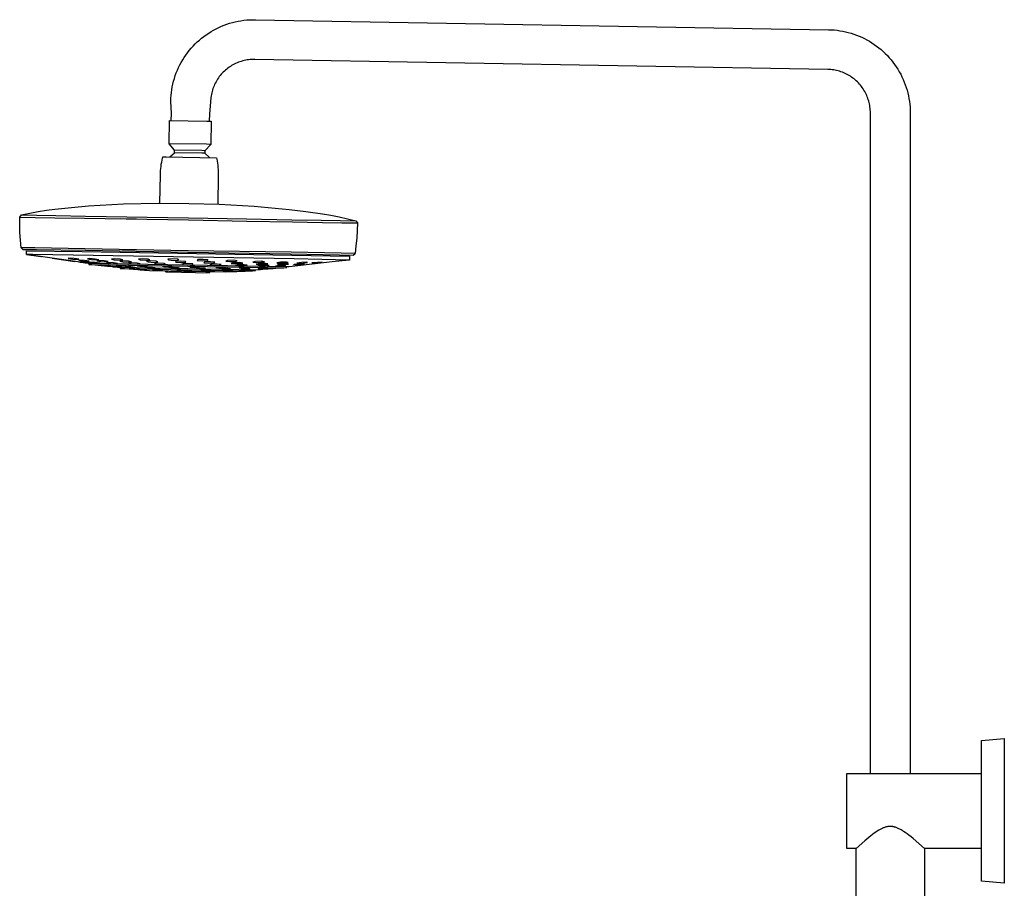
# Model space of a CAD drawing. Units: millimetres. Extents: x -619 to 448, y -1306 to 1417.
# Drawn here: x -619 to -75, y 937 to 1417 of the extents above; entities that cross this region are included whole.
import ezdxf

# ---------------------------------------------------------------- set-up
doc = ezdxf.new("R2010")
doc.units = ezdxf.units.MM
doc.header["$MEASUREMENT"] = 0
doc.layers.add('Default', color=7, linetype='Continuous', true_color=0xffffff)

msp = doc.modelspace()

# ---------------------------------------------------------------- linework, layer by layer
at = {"layer": 'Default'}
for p, q in [((-505.83, 1414.23), (-504.32, 1414.77)), ((-504.32, 1414.77), (-502.8, 1415.27)), ((-502.8, 1415.27), (-501.26, 1415.71)), ((-501.26, 1415.71), (-499.7, 1416.1)), ((-499.7, 1416.1), (-498.13, 1416.43)), ((-498.13, 1416.43), (-496.55, 1416.71)), ((-496.55, 1416.71), (-494.97, 1416.93)), ((-494.97, 1416.93), (-493.37, 1417.1)), ((-493.37, 1417.1), (-491.77, 1417.21)), ((-491.77, 1417.21), (-490.17, 1417.27)), ((-490.17, 1417.27), (-488.57, 1417.27)), ((-488.57, 1417.27), (-171.89, 1411.74)), ((-515.72, 1408.98), (-514.39, 1409.87)), ((-514.39, 1409.87), (-513.03, 1410.72)), ((-513.03, 1410.72), (-511.64, 1411.52)), ((-511.64, 1411.52), (-510.23, 1412.27)), ((-510.23, 1412.27), (-508.78, 1412.97)), ((-508.78, 1412.97), (-507.32, 1413.63)), ((-507.32, 1413.63), (-505.83, 1414.23)), ((-171.89, 1411.74), (-170.3, 1411.68)), ((-170.3, 1411.68), (-168.72, 1411.57)), ((-168.72, 1411.57), (-167.14, 1411.41)), ((-167.14, 1411.41), (-165.56, 1411.19)), ((-165.56, 1411.19), (-164, 1410.92)), ((-164, 1410.92), (-162.45, 1410.59)), ((-162.45, 1410.59), (-160.9, 1410.21)), ((-160.9, 1410.21), (-159.38, 1409.78)), ((-159.38, 1409.78), (-157.87, 1409.29)), ((-521.86, 1403.83), (-520.71, 1404.95)), ((-520.71, 1404.95), (-519.51, 1406.02)), ((-519.51, 1406.02), (-518.28, 1407.05)), ((-518.28, 1407.05), (-517.02, 1408.03)), ((-517.02, 1408.03), (-515.72, 1408.98)), ((-157.87, 1409.29), (-156.37, 1408.75)), ((-156.37, 1408.75), (-154.9, 1408.16)), ((-154.9, 1408.16), (-153.44, 1407.52)), ((-153.44, 1407.52), (-152.01, 1406.84)), ((-152.01, 1406.84), (-150.61, 1406.1)), ((-150.61, 1406.1), (-149.23, 1405.31)), ((-149.23, 1405.31), (-147.88, 1404.48)), ((-147.88, 1404.48), (-146.55, 1403.6)), ((-527.01, 1397.71), (-526.07, 1399)), ((-526.07, 1399), (-525.08, 1400.27)), ((-525.08, 1400.27), (-524.05, 1401.49)), ((-524.05, 1401.49), (-522.98, 1402.68)), ((-522.98, 1402.68), (-521.86, 1403.83)), ((-146.55, 1403.6), (-145.26, 1402.67)), ((-145.26, 1402.67), (-144.01, 1401.71)), ((-144.01, 1401.71), (-142.78, 1400.69)), ((-142.78, 1400.69), (-141.59, 1399.64)), ((-141.59, 1399.64), (-140.44, 1398.55)), ((-140.44, 1398.55), (-139.33, 1397.41)), ((-530.32, 1392.22), (-529.57, 1393.63)), ((-529.57, 1393.63), (-528.76, 1395.02)), ((-528.76, 1395.02), (-527.91, 1396.38)), ((-527.91, 1396.38), (-527.01, 1397.71)), ((-499.49, 1393.04), (-500.24, 1392.67)), ((-498.72, 1393.37), (-499.49, 1393.04)), ((-497.95, 1393.69), (-498.72, 1393.37)), ((-497.16, 1393.97), (-497.95, 1393.69)), ((-496.37, 1394.23), (-497.16, 1393.97)), ((-495.56, 1394.46), (-496.37, 1394.23)), ((-494.75, 1394.66), (-495.56, 1394.46)), ((-493.94, 1394.83), (-494.75, 1394.66)), ((-493.11, 1394.98), (-493.94, 1394.83)), ((-492.29, 1395.09), (-493.11, 1394.98)), ((-491.45, 1395.18), (-492.29, 1395.09)), ((-490.62, 1395.24), (-491.45, 1395.18)), ((-489.79, 1395.27), (-490.62, 1395.24)), ((-488.95, 1395.27), (-489.79, 1395.27)), ((-172.27, 1389.74), (-488.95, 1395.27)), ((-139.33, 1397.41), (-138.26, 1396.24)), ((-138.26, 1396.24), (-137.22, 1395.04)), ((-137.22, 1395.04), (-136.23, 1393.8)), ((-136.23, 1393.8), (-135.29, 1392.52)), ((-532.84, 1386.32), (-532.29, 1387.83)), ((-532.29, 1387.83), (-531.68, 1389.32)), ((-531.68, 1389.32), (-531.03, 1390.78)), ((-531.03, 1390.78), (-530.32, 1392.22)), ((-506.89, 1387.68), (-507.45, 1387.06)), ((-506.3, 1388.28), (-506.89, 1387.68)), ((-505.7, 1388.86), (-506.3, 1388.28)), ((-505.08, 1389.42), (-505.7, 1388.86)), ((-504.44, 1389.95), (-505.08, 1389.42)), ((-503.78, 1390.46), (-504.44, 1389.95)), ((-503.1, 1390.95), (-503.78, 1390.46)), ((-502.41, 1391.42), (-503.1, 1390.95)), ((-501.7, 1391.86), (-502.41, 1391.42)), ((-500.98, 1392.28), (-501.7, 1391.86)), ((-500.24, 1392.67), (-500.98, 1392.28)), ((-171.44, 1389.71), (-172.27, 1389.74)), ((-170.62, 1389.66), (-171.44, 1389.71)), ((-169.79, 1389.57), (-170.62, 1389.66)), ((-168.97, 1389.45), (-169.79, 1389.57)), ((-168.16, 1389.31), (-168.97, 1389.45)), ((-167.34, 1389.14), (-168.16, 1389.31)), ((-166.54, 1388.94), (-167.34, 1389.14)), ((-165.74, 1388.72), (-166.54, 1388.94)), ((-164.95, 1388.46), (-165.74, 1388.72)), ((-164.18, 1388.18), (-164.95, 1388.46)), ((-163.41, 1387.88), (-164.18, 1388.18)), ((-162.65, 1387.54), (-163.41, 1387.88)), ((-135.29, 1392.52), (-134.39, 1391.22)), ((-134.39, 1391.22), (-133.53, 1389.88)), ((-133.53, 1389.88), (-132.72, 1388.51)), ((-132.72, 1388.51), (-131.96, 1387.12)), ((-534.17, 1381.7), (-533.78, 1383.26)), ((-533.78, 1383.26), (-533.34, 1384.8)), ((-533.34, 1384.8), (-532.84, 1386.32)), ((-510.72, 1382.23), (-511.09, 1381.48)), ((-510.33, 1382.97), (-510.72, 1382.23)), ((-509.91, 1383.69), (-510.33, 1382.97)), ((-509.46, 1384.4), (-509.91, 1383.69)), ((-508.99, 1385.09), (-509.46, 1384.4)), ((-508.5, 1385.76), (-508.99, 1385.09)), ((-507.98, 1386.42), (-508.5, 1385.76)), ((-507.45, 1387.06), (-507.98, 1386.42)), ((-161.9, 1387.18), (-162.65, 1387.54)), ((-161.17, 1386.8), (-161.9, 1387.18)), ((-160.45, 1386.39), (-161.17, 1386.8)), ((-159.74, 1385.95), (-160.45, 1386.39)), ((-159.05, 1385.49), (-159.74, 1385.95)), ((-158.38, 1385.01), (-159.05, 1385.49)), ((-157.72, 1384.51), (-158.38, 1385.01)), ((-157.09, 1383.98), (-157.72, 1384.51)), ((-156.47, 1383.43), (-157.09, 1383.98)), ((-155.86, 1382.86), (-156.47, 1383.43)), ((-155.28, 1382.27), (-155.86, 1382.86)), ((-154.72, 1381.66), (-155.28, 1382.27)), ((-131.96, 1387.12), (-131.24, 1385.7)), ((-131.24, 1385.7), (-130.58, 1384.26)), ((-130.58, 1384.26), (-129.97, 1382.79)), ((-129.97, 1382.79), (-129.4, 1381.31)), ((-535.19, 1375.38), (-535.02, 1376.97)), ((-535.02, 1376.97), (-534.79, 1378.56)), ((-534.79, 1378.56), (-534.51, 1380.14)), ((-534.51, 1380.14), (-534.17, 1381.7)), ((-512.73, 1376.76), (-512.91, 1375.94)), ((-512.53, 1377.57), (-512.73, 1376.76)), ((-512.3, 1378.37), (-512.53, 1377.57)), ((-512.04, 1379.16), (-512.3, 1378.37)), ((-511.75, 1379.95), (-512.04, 1379.16)), ((-511.43, 1380.72), (-511.75, 1379.95)), ((-511.09, 1381.48), (-511.43, 1380.72)), ((-154.19, 1381.03), (-154.72, 1381.66)), ((-153.67, 1380.38), (-154.19, 1381.03)), ((-153.18, 1379.72), (-153.67, 1380.38)), ((-152.7, 1379.03), (-153.18, 1379.72)), ((-152.26, 1378.34), (-152.7, 1379.03)), ((-151.84, 1377.62), (-152.26, 1378.34)), ((-151.44, 1376.9), (-151.84, 1377.62)), ((-151.07, 1376.16), (-151.44, 1376.9)), ((-129.4, 1381.31), (-128.89, 1379.81)), ((-128.89, 1379.81), (-128.43, 1378.29)), ((-128.43, 1378.29), (-128.03, 1376.75)), ((-128.03, 1376.75), (-127.67, 1375.2)), ((-535.36, 1372.18), (-535.3, 1373.78)), ((-534.98, 1365.47), (-535.36, 1372.18)), ((-535.3, 1373.78), (-535.19, 1375.38)), ((-513.36, 1371.79), (-513.98, 1365.1)), ((-513.33, 1372.63), (-513.36, 1371.79)), ((-513.27, 1373.46), (-513.33, 1372.63)), ((-513.18, 1374.29), (-513.27, 1373.46)), ((-513.06, 1375.12), (-513.18, 1374.29)), ((-512.91, 1375.94), (-513.06, 1375.12)), ((-150.72, 1375.4), (-151.07, 1376.16)), ((-150.4, 1374.64), (-150.72, 1375.4)), ((-150.11, 1373.87), (-150.4, 1374.64)), ((-149.84, 1373.08), (-150.11, 1373.87)), ((-149.6, 1372.29), (-149.84, 1373.08)), ((-149.39, 1371.49), (-149.6, 1372.29)), ((-149.2, 1370.68), (-149.39, 1371.49)), ((-127.67, 1375.2), (-127.37, 1373.64)), ((-127.37, 1373.64), (-127.13, 1372.08)), ((-127.13, 1372.08), (-126.94, 1370.5)), ((-149.05, 1369.87), (-149.2, 1370.68)), ((-148.92, 1369.05), (-149.05, 1369.87)), ((-148.82, 1368.23), (-148.92, 1369.05)), ((-148.75, 1367.4), (-148.82, 1368.23)), ((-148.7, 1366.57), (-148.75, 1367.4)), ((-148.69, 1365.74), (-148.7, 1366.57)), ((-126.94, 1370.5), (-126.8, 1368.92)), ((-126.8, 1368.92), (-126.72, 1367.33)), ((-126.72, 1367.33), (-126.69, 1365.74)), ((-536.28, 1348.7), (-536.06, 1361.49)), ((-536.06, 1361.49), (-515.44, 1361.13)), ((-535.05, 1361.47), (-534.98, 1365.47)), ((-515.44, 1361.13), (-513.06, 1361.09)), ((-513.98, 1365.1), (-514.05, 1361.11)), ((-513.06, 1361.09), (-513.28, 1348.31)), ((-148.69, 1000.54), (-148.69, 1365.74)), ((-126.69, 1365.74), (-126.69, 1000.54)), ((-533.22, 1345.12), (-536.28, 1348.7)), ((-515.66, 1348.35), (-536.28, 1348.7)), ((-533.29, 1343.68), (-533.22, 1345.12)), ((-518.19, 1344.86), (-533.22, 1345.12)), ((-516.92, 1344.84), (-518.19, 1344.86)), ((-516.57, 1344.83), (-516.92, 1344.84)), ((-516.48, 1344.83), (-516.57, 1344.83)), ((-516.46, 1344.83), (-516.48, 1344.83)), ((-513.28, 1348.31), (-516.46, 1344.83)), ((-516.46, 1344.83), (-516.45, 1343.38)), ((-516.46, 1344.83), (-516.46, 1344.83)), ((-516.46, 1344.83), (-516.46, 1344.83)), ((-516.46, 1344.83), (-516.46, 1344.83)), ((-516.46, 1344.83), (-516.46, 1344.83)), ((-516.46, 1344.83), (-516.46, 1344.83)), ((-513.91, 1348.32), (-515.66, 1348.35)), ((-513.43, 1348.31), (-513.91, 1348.32)), ((-513.31, 1348.31), (-513.43, 1348.31)), ((-513.29, 1348.31), (-513.31, 1348.31)), ((-513.28, 1348.31), (-513.29, 1348.31)), ((-513.28, 1348.31), (-513.28, 1348.31)), ((-513.28, 1348.31), (-513.28, 1348.31)), ((-513.28, 1348.31), (-513.28, 1348.31)), ((-513.28, 1348.31), (-513.28, 1348.31)), ((-540.36, 1338.44), (-540.12, 1339.56)), ((-540.12, 1339.56), (-539.86, 1340.68)), ((-539.86, 1340.68), (-539.66, 1341.45)), ((-539.66, 1341.45), (-537.85, 1341.42)), ((-537.85, 1341.42), (-510.14, 1340.94)), ((-535.88, 1341.39), (-533.29, 1343.68)), ((-518.19, 1343.42), (-533.28, 1343.68)), ((-516.91, 1343.39), (-518.19, 1343.42)), ((-516.56, 1343.39), (-516.91, 1343.39)), ((-516.47, 1343.39), (-516.56, 1343.39)), ((-516.45, 1343.38), (-516.47, 1343.39)), ((-516.45, 1343.38), (-513.93, 1341)), ((-516.45, 1343.38), (-516.45, 1343.38)), ((-516.45, 1343.38), (-516.45, 1343.38)), ((-516.45, 1343.38), (-516.45, 1343.38)), ((-516.45, 1343.38), (-516.45, 1343.38)), ((-516.45, 1343.38), (-516.45, 1343.38)), ((-510.14, 1340.94), (-509.97, 1340.16)), ((-509.97, 1340.16), (-509.74, 1339.03)), ((-509.74, 1339.03), (-509.55, 1337.9)), ((-541.03, 1332.73), (-540.96, 1333.87)), ((-540.96, 1333.87), (-540.86, 1335.02)), ((-540.86, 1335.02), (-540.73, 1336.16)), ((-540.73, 1336.16), (-540.56, 1337.3)), ((-540.56, 1337.3), (-540.36, 1338.44)), ((-509.55, 1337.9), (-509.39, 1336.76)), ((-509.39, 1336.76), (-509.26, 1335.61)), ((-509.26, 1335.61), (-509.16, 1334.47)), ((-509.16, 1334.47), (-509.1, 1333.32)), ((-509.1, 1333.32), (-509.07, 1332.17)), ((-541.35, 1315.84), (-541.07, 1331.57)), ((-541.07, 1331.57), (-541.03, 1332.73)), ((-509.08, 1331.02), (-509.35, 1315.28)), ((-509.07, 1332.17), (-509.08, 1331.02)), ((-608.68, 1311.13), (-604.06, 1311.87)), ((-604.06, 1311.87), (-599.43, 1312.5)), ((-599.43, 1312.5), (-590.15, 1313.51)), ((-590.15, 1313.51), (-580.84, 1314.27)), ((-580.84, 1314.27), (-561.52, 1315.36)), ((-561.52, 1315.36), (-542.18, 1315.85)), ((-542.18, 1315.85), (-525.35, 1315.56)), ((-525.35, 1315.56), (-508.52, 1315.27)), ((-508.52, 1315.27), (-489.21, 1314.11)), ((-489.21, 1314.11), (-469.94, 1312.35)), ((-469.94, 1312.35), (-460.66, 1311.26)), ((-618.83, 1303.88), (-618.8, 1308.14)), ((-618.8, 1308.14), (-617.87, 1309.28)), ((-618.8, 1308.14), (-610.22, 1307.95)), ((-617.87, 1309.28), (-613.28, 1310.27)), ((-617.87, 1309.28), (-609.33, 1309.12)), ((-613.28, 1310.27), (-608.68, 1311.13)), ((-610.22, 1307.95), (-599.5, 1307.74)), ((-609.33, 1309.12), (-598.8, 1308.93)), ((-599.5, 1307.74), (-582.93, 1307.48)), ((-598.8, 1308.93), (-582.54, 1308.66)), ((-582.93, 1307.48), (-525.51, 1306.52)), ((-582.54, 1308.66), (-525.49, 1307.68)), ((-554.31, 1307.01), (-563.38, 1307.16)), ((-525.51, 1306.52), (-493.34, 1305.95)), ((-525.49, 1307.68), (-493.45, 1307.12)), ((-493.45, 1307.12), (-468.43, 1306.68)), ((-493.34, 1305.95), (-468.09, 1305.48)), ((-468.43, 1306.68), (-452.18, 1306.39)), ((-460.66, 1311.26), (-451.42, 1309.93)), ((-452.18, 1306.39), (-441.65, 1306.21)), ((-451.42, 1309.93), (-446.82, 1309.14)), ((-446.82, 1309.14), (-442.23, 1308.24)), ((-442.23, 1308.24), (-437.66, 1307.23)), ((-441.65, 1306.21), (-433.1, 1306.08)), ((-437.66, 1307.23), (-433.11, 1306.08)), ((-433.1, 1306.08), (-432.21, 1304.9)), ((-618.72, 1299.63), (-618.83, 1303.88)), ((-468.09, 1305.48), (-451.52, 1305.18)), ((-451.52, 1305.18), (-440.79, 1305.01)), ((-440.79, 1305.01), (-432.21, 1304.9)), ((-432.33, 1300.65), (-432.59, 1296.4)), ((-432.21, 1304.9), (-432.33, 1300.65)), ((-618.47, 1295.38), (-618.72, 1299.63)), ((-618.09, 1291.14), (-618.47, 1295.38)), ((-432.59, 1296.4), (-432.99, 1292.16)), ((-610.46, 1291.13), (-618.09, 1291.14)), ((-618.08, 1291.14), (-617.08, 1290.24)), ((-617.08, 1290.24), (-609.54, 1290.24)), ((-582.84, 1290.65), (-610.46, 1291.13)), ((-609.54, 1290.24), (-582.48, 1289.77)), ((-525.8, 1289.51), (-582.84, 1290.65)), ((-582.48, 1289.77), (-525.82, 1288.64)), ((-432.99, 1292.16), (-433.52, 1287.94)), ((-615.1, 1287.49), (-615.1, 1289.53)), ((-615.1, 1289.53), (-584.32, 1289.17)), ((-611.54, 1287.52), (-615.1, 1287.49)), ((-615.1, 1287.49), (-607.23, 1286.33)), ((-606.13, 1286.17), (-615.09, 1287.49)), ((-467.18, 1285.1), (-611.54, 1287.52)), ((-607.23, 1286.33), (-606.73, 1286.26)), ((-586.75, 1283.33), (-606.13, 1286.17)), ((-600.81, 1285.39), (-588.36, 1283.56)), ((-591.7, 1285.41), (-592.03, 1285.28)), ((-592.03, 1285.28), (-589.44, 1284.9)), ((-588.76, 1285.16), (-591.7, 1285.41)), ((-589.44, 1284.9), (-586.51, 1284.64)), ((-586.17, 1284.78), (-588.76, 1285.16)), ((-586.51, 1284.64), (-586.17, 1284.78)), ((-586.06, 1284.28), (-586.15, 1284.21)), ((-586.15, 1284.21), (-586.06, 1284.28)), ((-586.15, 1284.21), (-583.48, 1283.82)), ((-585.97, 1284.34), (-586.06, 1284.28)), ((-583.09, 1284.1), (-585.97, 1284.34)), ((-584.32, 1289.17), (-436.81, 1286.44)), ((-580.32, 1285.14), (-581.31, 1284.99)), ((-581.31, 1284.99), (-579.17, 1284.62)), ((-577.17, 1284.94), (-580.32, 1285.14)), ((-579.17, 1284.62), (-576.03, 1284.41)), ((-575.03, 1284.57), (-577.17, 1284.94)), ((-576.03, 1284.41), (-575.03, 1284.57)), ((-566.56, 1285.09), (-568.17, 1284.91)), ((-568.17, 1284.91), (-566.57, 1284.53)), ((-566.57, 1284.53), (-563.36, 1284.33)), ((-563.34, 1284.91), (-566.56, 1285.09)), ((-563.36, 1284.33), (-561.75, 1284.53)), ((-561.75, 1284.53), (-563.34, 1284.91)), ((-555, 1289.19), (-562.16, 1289.34)), ((-554.57, 1289.18), (-556.49, 1289.22)), ((-545.39, 1289), (-554.57, 1289.18)), ((-551.02, 1285.12), (-553.17, 1284.92)), ((-553.17, 1284.92), (-552.19, 1284.52)), ((-552.19, 1284.52), (-549.05, 1284.31)), ((-547.87, 1284.92), (-551.02, 1285.12)), ((-549.05, 1284.31), (-546.89, 1284.51)), ((-546.89, 1284.51), (-547.87, 1284.92)), ((-534.38, 1285.04), (-536.99, 1284.86)), ((-536.99, 1284.86), (-536.66, 1284.45)), ((-536.66, 1284.45), (-533.72, 1284.2)), ((-531.45, 1284.8), (-534.38, 1285.04)), ((-533.72, 1284.2), (-531.12, 1284.39)), ((-531.12, 1284.39), (-531.45, 1284.8)), ((-531.45, 1284.8), (-531.12, 1284.39)), ((-525.82, 1288.64), (-469.15, 1287.8)), ((-468.76, 1288.67), (-525.8, 1289.51)), ((-520.33, 1284.61), (-520.67, 1284.2)), ((-520.67, 1284.2), (-518.07, 1283.93)), ((-517.38, 1284.75), (-520.33, 1284.61)), ((-514.79, 1284.48), (-517.38, 1284.75)), ((-515.12, 1284.07), (-514.79, 1284.48)), ((-514.78, 1284.48), (-515.12, 1284.07)), ((-500.76, 1284.25), (-503.91, 1284.16)), ((-498.61, 1283.98), (-500.76, 1284.25)), ((-469.15, 1287.8), (-442.09, 1287.33)), ((-441.14, 1288.19), (-468.76, 1288.67)), ((-436.63, 1284.39), (-467.18, 1285.1)), ((-436.63, 1284.39), (-444.53, 1283.51)), ((-442.09, 1287.33), (-434.55, 1287.08)), ((-433.52, 1287.94), (-441.14, 1288.19)), ((-436.81, 1286.44), (-436.64, 1286.43)), ((-436.64, 1286.43), (-436.63, 1286.43)), ((-436.63, 1286.43), (-436.63, 1284.39)), ((-434.55, 1287.08), (-433.52, 1287.94)), ((-583.55, 1282.86), (-586.75, 1283.33)), ((-583.96, 1283.22), (-586.23, 1283.46)), ((-586.23, 1283.46), (-585.4, 1283.27)), ((-585.4, 1283.27), (-582.31, 1282.82)), ((-580.87, 1282.78), (-583.96, 1283.22)), ((-582.68, 1282.72), (-583.55, 1282.86)), ((-583.48, 1283.82), (-580.61, 1283.56)), ((-580.42, 1283.72), (-583.09, 1284.1)), ((-580.94, 1282.47), (-582.68, 1282.72)), ((-582.31, 1282.82), (-580.03, 1282.56)), ((-470.93, 1280.56), (-580.94, 1282.47)), ((-580.03, 1282.56), (-580.87, 1282.78)), ((-580.61, 1283.56), (-580.42, 1283.72)), ((-580.54, 1282.46), (-580.59, 1281.96)), ((-580.59, 1281.96), (-525.95, 1281.01)), ((-570.37, 1280.87), (-580.57, 1281.96)), ((-580.43, 1283.72), (-580.5, 1283.66)), ((-577.21, 1283.02), (-580, 1283.25)), ((-580, 1283.25), (-580, 1283.09)), ((-580, 1283.09), (-577.22, 1282.69)), ((-577.22, 1282.69), (-574.44, 1282.45)), ((-574.44, 1282.63), (-577.21, 1283.02)), ((-575.24, 1284.08), (-576.16, 1283.93)), ((-576.16, 1283.93), (-573.97, 1283.57)), ((-572.11, 1283.87), (-575.24, 1284.08)), ((-574.44, 1282.45), (-574.44, 1282.63)), ((-573.97, 1283.57), (-570.84, 1283.35)), ((-571.37, 1281.53), (-573.76, 1281.7)), ((-573.76, 1281.7), (-573.65, 1281.63)), ((-573.65, 1281.63), (-573.54, 1281.57)), ((-573.54, 1281.57), (-570.95, 1281.27)), ((-569.92, 1283.51), (-572.11, 1283.87)), ((-568.78, 1281.23), (-571.37, 1281.53)), ((-570.95, 1281.27), (-568.56, 1281.1)), ((-570.07, 1283.02), (-570.91, 1282.88)), ((-570.91, 1282.88), (-568.64, 1282.51)), ((-570.84, 1283.35), (-569.92, 1283.51)), ((-568.98, 1280.73), (-570.37, 1280.87)), ((-566.97, 1282.81), (-570.07, 1283.02)), ((-566.2, 1280.43), (-568.98, 1280.73)), ((-568.67, 1281.16), (-568.78, 1281.23)), ((-568.56, 1281.1), (-568.67, 1281.16)), ((-568.64, 1282.51), (-565.54, 1282.29)), ((-565.56, 1280.67), (-567.7, 1280.83)), ((-567.7, 1280.83), (-567.21, 1280.7)), ((-567.21, 1280.7), (-564.6, 1280.41)), ((-564.71, 1282.45), (-566.97, 1282.81)), ((-564.8, 1280.28), (-566.2, 1280.43)), ((-562.95, 1280.38), (-565.56, 1280.67)), ((-565.54, 1282.29), (-564.71, 1282.45)), ((-564.85, 1281.54), (-565.49, 1281.43)), ((-565.49, 1281.43), (-563.38, 1281.14)), ((-562.09, 1281.37), (-564.85, 1281.54)), ((-563.71, 1280.16), (-564.8, 1280.28)), ((-564.6, 1280.41), (-562.46, 1280.24)), ((-525.98, 1279.51), (-563.71, 1280.16)), ((-561.85, 1283.97), (-563.46, 1283.8)), ((-563.46, 1283.8), (-561.86, 1283.43)), ((-563.38, 1281.14), (-560.62, 1280.96)), ((-563.29, 1280.16), (-563.32, 1279.63)), ((-563.32, 1279.63), (-525.99, 1278.98)), ((-553.49, 1278.9), (-563.31, 1279.63)), ((-562.46, 1280.24), (-562.95, 1280.38)), ((-559.98, 1281.08), (-562.09, 1281.37)), ((-561.86, 1283.43), (-558.65, 1283.21)), ((-558.64, 1283.78), (-561.85, 1283.97)), ((-560.62, 1280.96), (-559.98, 1281.08)), ((-559.98, 1280.69), (-560.47, 1280.58)), ((-560.47, 1280.58), (-558.34, 1280.3)), ((-557.36, 1280.53), (-559.98, 1280.69)), ((-557.14, 1282.85), (-558.75, 1282.7)), ((-558.75, 1282.7), (-557.15, 1282.33)), ((-558.65, 1283.21), (-557.04, 1283.39)), ((-557.04, 1283.39), (-558.64, 1283.78)), ((-558.34, 1280.3), (-555.72, 1280.12)), ((-555.23, 1280.24), (-557.36, 1280.53)), ((-557.15, 1282.33), (-553.94, 1282.09)), ((-553.93, 1282.64), (-557.14, 1282.85)), ((-555.72, 1280.12), (-555.23, 1280.24)), ((-555.07, 1279.4), (-555.36, 1279.34)), ((-555.36, 1279.34), (-553.11, 1279.14)), ((-552.53, 1279.29), (-555.07, 1279.4)), ((-553.94, 1282.09), (-552.33, 1282.26)), ((-552.33, 1282.26), (-553.93, 1282.64)), ((-552.48, 1281.33), (-553.93, 1281.23)), ((-553.93, 1281.23), (-552.49, 1280.95)), ((-552.25, 1278.81), (-553.49, 1278.9)), ((-553.11, 1279.14), (-550.57, 1279.01)), ((-550.28, 1279.09), (-552.53, 1279.29)), ((-552.49, 1280.95), (-549.6, 1280.77)), ((-549.59, 1281.16), (-552.48, 1281.33)), ((-549.77, 1278.63), (-552.25, 1278.81)), ((-550.57, 1279.01), (-550.28, 1279.09)), ((-549.6, 1280.77), (-548.16, 1280.88)), ((-548.16, 1280.88), (-549.59, 1281.16)), ((-548.17, 1280.49), (-549.57, 1280.39)), ((-549.57, 1280.39), (-548.18, 1280.12)), ((-546.52, 1283.92), (-548.73, 1283.73)), ((-548.73, 1283.73), (-547.82, 1283.33)), ((-548.18, 1280.12), (-545.39, 1279.94)), ((-545.38, 1280.32), (-548.17, 1280.49)), ((-547.82, 1283.33), (-544.69, 1283.1)), ((-543.39, 1283.7), (-546.52, 1283.92)), ((-545.39, 1279.94), (-543.99, 1280.05)), ((-543.99, 1280.05), (-545.38, 1280.32)), ((-543.96, 1279.21), (-545.36, 1279.16)), ((-545.36, 1279.16), (-543.97, 1278.98)), ((-544.69, 1283.1), (-542.48, 1283.29)), ((-542.08, 1282.7), (-544.36, 1282.53)), ((-544.36, 1282.53), (-543.54, 1282.13)), ((-543.97, 1278.98), (-541.18, 1278.85)), ((-541.18, 1279.09), (-543.96, 1279.21)), ((-543.54, 1282.13), (-540.43, 1281.88)), ((-542.48, 1283.29), (-543.39, 1283.7)), ((-538.98, 1282.47), (-542.08, 1282.7)), ((-539.79, 1278.91), (-541.18, 1279.09)), ((-541.18, 1278.85), (-539.79, 1278.91)), ((-540.43, 1281.88), (-538.16, 1282.05)), ((-537.76, 1281.07), (-539.88, 1280.99)), ((-539.88, 1280.99), (-539.24, 1280.72)), ((-539.24, 1280.72), (-536.48, 1280.54)), ((-538.16, 1282.05), (-538.98, 1282.47)), ((-535, 1280.9), (-537.76, 1281.07)), ((-536.48, 1280.54), (-534.36, 1280.64)), ((-533.68, 1280.24), (-535.82, 1280.15)), ((-535.82, 1280.15), (-535.34, 1279.9)), ((-535.34, 1279.9), (-532.72, 1279.72)), ((-534.36, 1280.64), (-535, 1280.9)), ((-531.06, 1280.07), (-533.68, 1280.24)), ((-530.08, 1283.76), (-532.77, 1283.6)), ((-532.77, 1283.6), (-532.6, 1283.18)), ((-532.72, 1279.72), (-530.58, 1279.82)), ((-532.6, 1283.18), (-529.72, 1282.93)), ((-529.74, 1278.97), (-532, 1278.93)), ((-532, 1278.93), (-531.71, 1278.77)), ((-531.71, 1278.77), (-529.17, 1278.64)), ((-530.58, 1279.82), (-531.06, 1280.07)), ((-527.21, 1283.52), (-530.08, 1283.76)), ((-527.2, 1278.85), (-529.74, 1278.97)), ((-529.72, 1282.93), (-527.03, 1283.1)), ((-528.71, 1282.32), (-528.72, 1281.91)), ((-528.72, 1281.91), (-525.94, 1281.64)), ((-525.92, 1282.47), (-528.71, 1282.32)), ((-527.03, 1283.1), (-527.21, 1283.52)), ((-526.91, 1278.68), (-527.2, 1278.85)), ((-525.99, 1278.98), (-488.65, 1278.33)), ((-488.24, 1278.85), (-525.98, 1279.51)), ((-525.95, 1281.01), (-471.31, 1280.06)), ((-525.94, 1281.64), (-523.15, 1281.81)), ((-523.14, 1282.22), (-525.92, 1282.47)), ((-524.59, 1280.72), (-524.81, 1280.47)), ((-524.81, 1280.47), (-522.43, 1280.3)), ((-523.99, 1280.74), (-524.59, 1280.72)), ((-521.99, 1280.8), (-523.99, 1280.74)), ((-523.15, 1281.81), (-523.14, 1282.22)), ((-522.43, 1280.3), (-519.82, 1280.38)), ((-519.6, 1280.64), (-521.99, 1280.8)), ((-520.88, 1279.9), (-521.37, 1279.66)), ((-521.37, 1279.66), (-519.23, 1279.49)), ((-518.25, 1279.97), (-520.88, 1279.9)), ((-519.82, 1280.38), (-519.6, 1280.64)), ((-519.23, 1279.49), (-516.61, 1279.57)), ((-516.12, 1279.81), (-518.25, 1279.97)), ((-518.07, 1283.93), (-515.12, 1284.07)), ((-516.45, 1283.3), (-517.01, 1282.9)), ((-517.01, 1282.9), (-514.55, 1282.63)), ((-516.61, 1279.57), (-516.12, 1279.81)), ((-513.42, 1283.43), (-516.45, 1283.3)), ((-514.55, 1282.63), (-511.53, 1282.77)), ((-512.88, 1282.01), (-513.71, 1281.63)), ((-513.71, 1281.63), (-511.44, 1281.38)), ((-510.96, 1283.17), (-513.42, 1283.43)), ((-509.77, 1282.14), (-512.88, 1282.01)), ((-511.53, 1282.77), (-510.96, 1283.17)), ((-511.44, 1281.38), (-508.34, 1281.52)), ((-509.43, 1280.46), (-510.48, 1280.22)), ((-510.48, 1280.22), (-508.69, 1280.06)), ((-507.5, 1281.89), (-509.77, 1282.14)), ((-506.57, 1280.53), (-509.43, 1280.46)), ((-508.69, 1280.06), (-505.83, 1280.14)), ((-508.34, 1281.52), (-507.5, 1281.89)), ((-506.55, 1279.65), (-507.95, 1279.42)), ((-507.95, 1279.42), (-506.56, 1279.27)), ((-504.77, 1280.38), (-506.57, 1280.53)), ((-506.56, 1279.27), (-503.77, 1279.35)), ((-503.76, 1279.72), (-506.55, 1279.65)), ((-505.83, 1280.14), (-504.77, 1280.38)), ((-503.91, 1284.16), (-504.9, 1283.78)), ((-504.9, 1283.78), (-502.75, 1283.5)), ((-503.77, 1279.35), (-502.37, 1279.57)), ((-502.37, 1279.57), (-503.76, 1279.72)), ((-502.75, 1283.5), (-499.6, 1283.61)), ((-500.63, 1282.87), (-501.91, 1282.51)), ((-501.91, 1282.51), (-500, 1282.26)), ((-501.67, 1282.58), (-496.35, 1282.49)), ((-497.44, 1282.96), (-500.63, 1282.87)), ((-500, 1282.26), (-496.8, 1282.37)), ((-499.6, 1283.61), (-498.61, 1283.98)), ((-497.93, 1281.67), (-499.54, 1281.34)), ((-499.54, 1281.34), (-497.94, 1281.12)), ((-497.94, 1281.12), (-494.72, 1281.25)), ((-494.71, 1281.77), (-497.93, 1281.67)), ((-495.73, 1280.22), (-497.53, 1280)), ((-497.53, 1280), (-496.48, 1279.85)), ((-495.52, 1282.71), (-497.44, 1282.96)), ((-496.8, 1282.37), (-495.52, 1282.71)), ((-494.57, 1279.44), (-496.71, 1279.23)), ((-496.71, 1279.23), (-496.23, 1279.09)), ((-496.48, 1279.85), (-493.62, 1279.93)), ((-496.23, 1279.09), (-493.6, 1279.18)), ((-492.87, 1280.3), (-495.73, 1280.22)), ((-494.72, 1281.25), (-493.11, 1281.56)), ((-493.11, 1281.56), (-494.71, 1281.77)), ((-491.95, 1279.51), (-494.57, 1279.44)), ((-493.62, 1279.93), (-491.82, 1280.15)), ((-493.6, 1279.18), (-491.47, 1279.38)), ((-491.82, 1280.15), (-492.87, 1280.3)), ((-491.47, 1279.38), (-491.95, 1279.51)), ((-488.45, 1283.61), (-490.05, 1283.28)), ((-490.05, 1283.28), (-488.45, 1283.03)), ((-488.65, 1278.33), (-488.67, 1278.86)), ((-485.23, 1283.68), (-488.45, 1283.61)), ((-488.45, 1283.03), (-485.23, 1283.12)), ((-487.14, 1278.93), (-488.24, 1278.85)), ((-486.18, 1282.44), (-488.1, 1282.13)), ((-488.1, 1282.13), (-486.84, 1281.91)), ((-484.89, 1281.39), (-487.17, 1281.1)), ((-487.17, 1281.1), (-486.34, 1280.92)), ((-485.75, 1279.04), (-487.14, 1278.93)), ((-484.72, 1280.03), (-487.1, 1279.82)), ((-487.1, 1279.82), (-487, 1279.75)), ((-487, 1279.75), (-486.89, 1279.68)), ((-486.89, 1279.68), (-484.29, 1279.77)), ((-486.84, 1281.91), (-483.64, 1282.02)), ((-486.34, 1280.92), (-483.23, 1281.03)), ((-482.98, 1282.52), (-486.18, 1282.44)), ((-482.96, 1279.24), (-485.75, 1279.04)), ((-483.62, 1283.44), (-485.23, 1283.68)), ((-485.23, 1283.12), (-483.62, 1283.44)), ((-481.78, 1281.49), (-484.89, 1281.39)), ((-482.11, 1280.11), (-484.72, 1280.03)), ((-484.29, 1279.77), (-481.9, 1279.98)), ((-483.64, 1282.02), (-481.71, 1282.32)), ((-483.23, 1281.03), (-480.95, 1281.32)), ((-481.71, 1282.32), (-482.98, 1282.52)), ((-481.56, 1279.33), (-482.96, 1279.24)), ((-482.01, 1280.04), (-482.11, 1280.11)), ((-481.9, 1279.98), (-482.01, 1280.04)), ((-480.95, 1281.32), (-481.78, 1281.49)), ((-478.68, 1279.54), (-481.56, 1279.33)), ((-477.23, 1279.65), (-478.68, 1279.54)), ((-477.43, 1280.95), (-477.44, 1280.77)), ((-477.44, 1280.77), (-474.65, 1280.91)), ((-474.65, 1281.24), (-477.43, 1280.95)), ((-474.34, 1279.85), (-477.23, 1279.65)), ((-474.62, 1283.16), (-476.77, 1282.87)), ((-476.77, 1282.87), (-475.78, 1282.67)), ((-473.87, 1282.16), (-476.33, 1281.88)), ((-476.33, 1281.88), (-475.78, 1281.71)), ((-475.78, 1282.67), (-472.64, 1282.78)), ((-475.78, 1281.71), (-472.76, 1281.84)), ((-471.86, 1281.37), (-474.65, 1281.24)), ((-474.65, 1280.91), (-471.86, 1281.22)), ((-471.47, 1283.25), (-474.62, 1283.16)), ((-472.89, 1279.95), (-474.34, 1279.85)), ((-470.85, 1282.28), (-473.87, 1282.16)), ((-471.32, 1280.06), (-472.89, 1279.95)), ((-472.76, 1281.84), (-470.29, 1282.13)), ((-472.64, 1282.78), (-470.49, 1283.06)), ((-471.86, 1281.22), (-471.86, 1281.37)), ((-470.49, 1283.06), (-471.47, 1283.25)), ((-471.31, 1280.06), (-471.35, 1280.56)), ((-469.94, 1280.67), (-470.93, 1280.56)), ((-470.29, 1282.13), (-470.85, 1282.28)), ((-468.32, 1280.86), (-469.94, 1280.67)), ((-465.11, 1281.22), (-468.32, 1280.86)), ((-467.43, 1281.66), (-464.73, 1281.83)), ((-467.23, 1281.82), (-467.43, 1281.66)), ((-464.36, 1282.13), (-467.23, 1281.82)), ((-463.03, 1282.98), (-465.63, 1282.69)), ((-465.63, 1282.69), (-465.3, 1282.54)), ((-465.3, 1282.54), (-462.36, 1282.69)), ((-463.49, 1281.39), (-465.11, 1281.22)), ((-464.73, 1281.83), (-461.86, 1282.15)), ((-461.67, 1282.29), (-464.36, 1282.13)), ((-460.46, 1281.73), (-463.49, 1281.39)), ((-460.09, 1283.12), (-463.03, 1282.98)), ((-462.36, 1282.69), (-459.76, 1282.99)), ((-461.86, 1282.15), (-461.67, 1282.29)), ((-458.84, 1281.92), (-460.46, 1281.73)), ((-459.76, 1282.99), (-460.09, 1283.12)), ((-455.63, 1282.27), (-458.84, 1281.92)), ((-457.46, 1282.61), (-454.86, 1282.8)), ((-457.12, 1282.75), (-457.46, 1282.61)), ((-454.18, 1283.07), (-457.12, 1282.75)), ((-454.01, 1282.45), (-455.63, 1282.27)), ((-454.86, 1282.8), (-451.92, 1283.12)), ((-451.58, 1283.25), (-454.18, 1283.07)), ((-450.98, 1282.79), (-454.01, 1282.45)), ((-451.92, 1283.12), (-451.58, 1283.25)), ((-449.36, 1282.97), (-450.98, 1282.79)), ((-446.15, 1283.33), (-449.36, 1282.97)), ((-444.53, 1283.51), (-446.15, 1283.33)), ((-548.52, 1278.53), (-549.77, 1278.63)), ((-547.11, 1278.42), (-548.52, 1278.53)), ((-526, 1278.06), (-547.11, 1278.42)), ((-538.44, 1278.27), (-537.96, 1277.79)), ((-537.96, 1277.79), (-536.94, 1277.77)), ((-536.94, 1277.77), (-514.06, 1277.38)), ((-529.17, 1278.64), (-526.91, 1278.68)), ((-525.99, 1278.42), (-528.15, 1278.39)), ((-528.15, 1278.39), (-528.15, 1278.25)), ((-528.15, 1278.25), (-526, 1278.14)), ((-526, 1278.14), (-523.84, 1278.18)), ((-504.89, 1277.69), (-526, 1278.06)), ((-523.84, 1278.32), (-525.99, 1278.42)), ((-523.84, 1278.18), (-523.84, 1278.32)), ((-517.6, 1278.68), (-518.47, 1278.54)), ((-518.47, 1278.54), (-516.6, 1278.42)), ((-514.88, 1278.71), (-517.6, 1278.68)), ((-516.6, 1278.42), (-513.88, 1278.46)), ((-514.73, 1278.16), (-515.98, 1278.04)), ((-515.98, 1278.04), (-514.74, 1277.94)), ((-513.01, 1278.6), (-514.88, 1278.71)), ((-514.74, 1277.94), (-512.25, 1277.98)), ((-512.25, 1278.18), (-514.73, 1278.16)), ((-514.06, 1277.38), (-513.57, 1277.84)), ((-513.88, 1278.46), (-513.01, 1278.6)), ((-511, 1278.09), (-512.25, 1278.18)), ((-512.25, 1277.98), (-511, 1278.09)), ((-504.66, 1278.46), (-506.52, 1278.33)), ((-506.52, 1278.33), (-505.67, 1278.23)), ((-505.67, 1278.23), (-502.94, 1278.27)), ((-503.25, 1277.76), (-504.89, 1277.69)), ((-501.93, 1278.48), (-504.66, 1278.46)), ((-502.23, 1277.8), (-503.25, 1277.76)), ((-502.94, 1278.27), (-501.07, 1278.39)), ((-499.74, 1277.9), (-502.23, 1277.8)), ((-501.07, 1278.39), (-501.93, 1278.48)), ((-498.76, 1277.93), (-499.74, 1277.9)), ((-495.31, 1278.07), (-498.76, 1277.93)), ((-494.22, 1278.12), (-495.31, 1278.07)), ((-491.43, 1278.23), (-494.22, 1278.12)), ((-490.38, 1278.26), (-491.43, 1278.23)), ((-488.67, 1278.33), (-490.38, 1278.26)), ((-488.66, 1278.33), (-490.03, 1278.28)), ((-87.24, 1018.68), (-74.69, 1019.78)), ((-87.24, 940.87), (-87.24, 1018.68)), ((-74.69, 1019.78), (-74.69, 939.77)), ((-161.69, 959.03), (-161.69, 1000.54)), ((-161.69, 1000.54), (-148.69, 1000.54)), ((-148.69, 1000.54), (-87.24, 1000.54)), ((-144.92, 968.58), (-145.71, 968.05)), ((-144.12, 969.08), (-144.92, 968.58)), ((-143.74, 969.3), (-144.12, 969.08)), ((-143.36, 969.51), (-143.74, 969.3)), ((-142.98, 969.72), (-143.36, 969.51)), ((-142.59, 969.92), (-142.98, 969.72)), ((-142.27, 970.08), (-142.59, 969.92)), ((-141.94, 970.23), (-142.27, 970.08)), ((-141.6, 970.37), (-141.94, 970.23)), ((-141.26, 970.51), (-141.6, 970.37)), ((-140.94, 970.62), (-141.26, 970.51)), ((-140.62, 970.73), (-140.94, 970.62)), ((-140.29, 970.83), (-140.62, 970.73)), ((-139.96, 970.92), (-140.29, 970.83)), ((-139.65, 971), (-139.96, 970.92)), ((-139.34, 971.06), (-139.65, 971)), ((-139.03, 971.11), (-139.34, 971.06)), ((-138.87, 971.14), (-139.03, 971.11)), ((-138.71, 971.16), (-138.87, 971.14)), ((-138.54, 971.17), (-138.71, 971.16)), ((-138.37, 971.19), (-138.54, 971.17)), ((-138.2, 971.2), (-138.37, 971.19)), ((-138.03, 971.21), (-138.2, 971.2)), ((-137.86, 971.21), (-138.03, 971.21)), ((-137.69, 971.21), (-137.86, 971.21)), ((-137.52, 971.21), (-137.69, 971.21)), ((-137.35, 971.21), (-137.52, 971.21)), ((-137.16, 971.2), (-137.35, 971.21)), ((-136.98, 971.18), (-137.16, 971.2)), ((-136.8, 971.17), (-136.98, 971.18)), ((-136.62, 971.15), (-136.8, 971.17)), ((-136.43, 971.12), (-136.62, 971.15)), ((-136.25, 971.09), (-136.43, 971.12)), ((-136.07, 971.06), (-136.25, 971.09)), ((-135.89, 971.03), (-136.07, 971.06)), ((-135.7, 970.98), (-135.89, 971.03)), ((-135.51, 970.94), (-135.7, 970.98)), ((-135.32, 970.89), (-135.51, 970.94)), ((-135.13, 970.84), (-135.32, 970.89)), ((-134.76, 970.72), (-135.13, 970.84)), ((-134.39, 970.6), (-134.76, 970.72)), ((-134.01, 970.45), (-134.39, 970.6)), ((-133.63, 970.3), (-134.01, 970.45)), ((-133.26, 970.13), (-133.63, 970.3)), ((-132.89, 969.96), (-133.26, 970.13)), ((-132.46, 969.74), (-132.89, 969.96)), ((-132.04, 969.51), (-132.46, 969.74)), ((-131.63, 969.28), (-132.04, 969.51)), ((-131.21, 969.04), (-131.63, 969.28)), ((-130.76, 968.76), (-131.21, 969.04)), ((-130.31, 968.47), (-130.76, 968.76)), ((-151.76, 963.32), (-156.61, 959.03)), ((-149.54, 965.17), (-151.76, 963.32)), ((-148.54, 965.97), (-149.54, 965.17)), ((-147.52, 966.76), (-148.54, 965.97)), ((-146.62, 967.42), (-147.52, 966.76)), ((-145.71, 968.05), (-146.62, 967.42)), ((-129.43, 967.87), (-130.31, 968.47)), ((-128.41, 967.14), (-129.43, 967.87)), ((-127.4, 966.39), (-128.41, 967.14)), ((-126.23, 965.46), (-127.4, 966.39)), ((-125.07, 964.52), (-126.23, 965.46)), ((-121.92, 961.82), (-125.07, 964.52)), ((-156.61, 959.03), (-161.69, 959.03)), ((-156.6, 927.82), (-156.61, 959.03)), ((-118.83, 959.06), (-121.92, 961.82)), ((-87.24, 959.03), (-118.83, 959.06)), ((-118.8, 959.03), (-118.8, 927.82)), ((-74.69, 939.77), (-87.24, 940.87))]:
    msp.add_line(p, q, dxfattribs=at)

doc.saveas('drawing.dxf')
